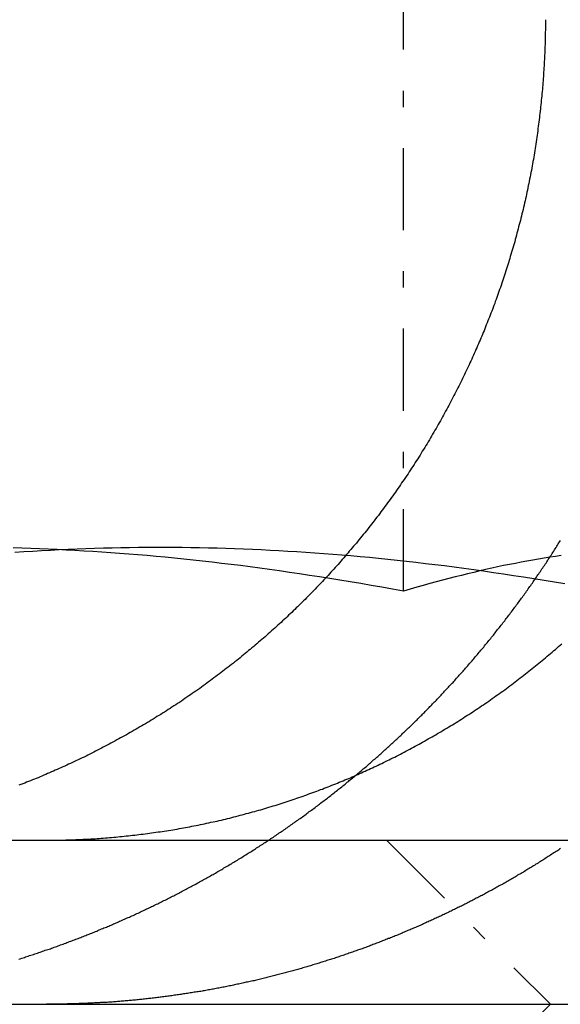
# Model space of a CAD drawing. Extents: x -165 to 165, y -165 to 717.
# Drawn here: x -113 to -110, y 626 to 632 of the extents above; entities that cross this region are included whole.
import ezdxf

# ---------------------------------------------------------------- set-up
doc = ezdxf.new("R2010")
doc.units = 0
doc.linetypes.add('STRICHPUNKT', pattern=[1, 0.5, -0.25, 0, -0.25])
doc.layers.get('0').update_dxf_attribs({"linetype": 'CONTINUOUS'})
doc.layers.add('BEM', color=7, linetype='CONTINUOUS')

# ---------------------------------------------------------------- blocks, each defined once
blk = doc.blocks.new('A$C0D4553DA')
at = {"color": 1, "linetype": 'STRICHPUNKT', "extrusion": (0, 1, -2e-16)}
for p, q in [((-110.60854, 363.51747), (-110.60854, 368.1)), ((-110.7133, 362), (-109.7133, 361)), ((-110.7133, 360), (-109.7133, 361))]:
    blk.add_line(p, q, dxfattribs=at)
at = {"color": 3, "linetype": 'CONTINUOUS', "extrusion": (0, 1, -2e-16)}
for p, q in [((-130, 362), (130, 362)), ((-130, 361), (130, 361))]:
    blk.add_line(p, q, dxfattribs=at)
at = {"color": 1}
for points in [[(-109.744, 367, 0), (-109.744, 366.988, 0), (-109.744, 366.975, 0), (-109.744, 366.962, 0), (-109.744, 366.95, 0), (-109.744, 366.937, 0), (-109.745, 366.925, 0), (-109.745, 366.912, 0), (-109.745, 366.899, 0), (-109.745, 366.887, 0), (-109.746, 366.874, 0), (-109.746, 366.861, 0), (-109.746, 366.848, 0), (-109.747, 366.836, 0), (-109.747, 366.823, 0), (-109.748, 366.81, 0), (-109.748, 366.797, 0), (-109.749, 366.784, 0), (-109.749, 366.771, 0), (-109.75, 366.758, 0), (-109.751, 366.745, 0), (-109.751, 366.732, 0), (-109.752, 366.719, 0), (-109.753, 366.706, 0), (-109.754, 366.693, 0), (-109.755, 366.68, 0), (-109.755, 366.667, 0), (-109.756, 366.654, 0), (-109.757, 366.641, 0), (-109.758, 366.628, 0), (-109.759, 366.615, 0), (-109.76, 366.602, 0), (-109.761, 366.588, 0), (-109.762, 366.575, 0), (-109.764, 366.562, 0), (-109.765, 366.549, 0), (-109.766, 366.536, 0), (-109.767, 366.522, 0), (-109.769, 366.509, 0), (-109.77, 366.496, 0), (-109.771, 366.482, 0), (-109.773, 366.469, 0), (-109.774, 366.456, 0), (-109.776, 366.443, 0), (-109.777, 366.429, 0), (-109.779, 366.416, 0), (-109.78, 366.403, 0), (-109.782, 366.389, 0), (-109.784, 366.376, 0), (-109.785, 366.363, 0), (-109.787, 366.349, 0), (-109.789, 366.336, 0), (-109.79, 366.323, 0), (-109.792, 366.309, 0), (-109.794, 366.296, 0), (-109.796, 366.282, 0), (-109.798, 366.269, 0), (-109.8, 366.256, 0), (-109.802, 366.242, 0), (-109.804, 366.229, 0), (-109.806, 366.216, 0), (-109.808, 366.202, 0), (-109.811, 366.189, 0), (-109.813, 366.175, 0), (-109.815, 366.162, 0), (-109.817, 366.149, 0), (-109.82, 366.135, 0), (-109.822, 366.122, 0), (-109.824, 366.109, 0), (-109.827, 366.095, 0), (-109.829, 366.082, 0), (-109.832, 366.069, 0), (-109.834, 366.055, 0), (-109.837, 366.042, 0), (-109.84, 366.029, 0), (-109.842, 366.015, 0), (-109.845, 366.002, 0), (-109.848, 365.989, 0), (-109.85, 365.975, 0), (-109.853, 365.962, 0), (-109.856, 365.949, 0), (-109.859, 365.935, 0), (-109.862, 365.922, 0), (-109.865, 365.909, 0), (-109.868, 365.896, 0), (-109.871, 365.883, 0), (-109.874, 365.869, 0), (-109.877, 365.856, 0), (-109.88, 365.843, 0), (-109.883, 365.83, 0), (-109.887, 365.817, 0), (-109.89, 365.803, 0), (-109.893, 365.79, 0), (-109.896, 365.777, 0), (-109.9, 365.764, 0), (-109.903, 365.751, 0), (-109.907, 365.738, 0), (-109.91, 365.725, 0), (-109.913, 365.712, 0), (-109.917, 365.699, 0), (-109.92, 365.686, 0), (-109.924, 365.673, 0), (-109.928, 365.66, 0), (-109.931, 365.647, 0), (-109.935, 365.634, 0), (-109.939, 365.621, 0), (-109.942, 365.608, 0), (-109.946, 365.596, 0), (-109.95, 365.583, 0), (-109.954, 365.57, 0), (-109.958, 365.557, 0), (-109.961, 365.545, 0), (-109.965, 365.532, 0), (-109.969, 365.519, 0), (-109.973, 365.506, 0), (-109.977, 365.494, 0), (-109.981, 365.481, 0), (-109.985, 365.469, 0), (-109.989, 365.456, 0), (-109.993, 365.443, 0), (-109.998, 365.431, 0), (-110.002, 365.418, 0), (-110.006, 365.406, 0), (-110.01, 365.394, 0), (-110.014, 365.381, 0), (-110.018, 365.369, 0), (-110.023, 365.356, 0), (-110.027, 365.344, 0), (-110.031, 365.332, 0), (-110.036, 365.32, 0), (-110.04, 365.307, 0), (-110.044, 365.295, 0), (-110.049, 365.283, 0), (-110.053, 365.271, 0), (-110.058, 365.259, 0), (-110.062, 365.247, 0), (-110.067, 365.235, 0), (-110.071, 365.223, 0), (-110.076, 365.211, 0), (-110.08, 365.199, 0), (-110.085, 365.187, 0), (-110.09, 365.175, 0), (-110.094, 365.164, 0), (-110.099, 365.152, 0), (-110.104, 365.14, 0), (-110.108, 365.129, 0), (-110.113, 365.117, 0), (-110.118, 365.105, 0), (-110.123, 365.094, 0), (-110.127, 365.082, 0), (-110.132, 365.071, 0), (-110.137, 365.059, 0), (-110.142, 365.048, 0), (-110.147, 365.036, 0), (-110.152, 365.024, 0), (-110.157, 365.013, 0), (-110.162, 365.001, 0), (-110.167, 364.99, 0), (-110.172, 364.978, 0), (-110.177, 364.966, 0), (-110.183, 364.955, 0), (-110.188, 364.943, 0), (-110.193, 364.931, 0), (-110.199, 364.92, 0), (-110.204, 364.908, 0), (-110.209, 364.896, 0), (-110.215, 364.885, 0), (-110.22, 364.873, 0), (-110.226, 364.861, 0), (-110.232, 364.849, 0), (-110.237, 364.838, 0), (-110.243, 364.826, 0), (-110.249, 364.814, 0), (-110.254, 364.803, 0), (-110.26, 364.791, 0), (-110.266, 364.779, 0), (-110.272, 364.767, 0), (-110.278, 364.756, 0), (-110.284, 364.744, 0), (-110.29, 364.732, 0), (-110.296, 364.72, 0), (-110.302, 364.709, 0), (-110.308, 364.697, 0), (-110.314, 364.685, 0), (-110.32, 364.673, 0), (-110.326, 364.662, 0), (-110.333, 364.65, 0), (-110.339, 364.638, 0), (-110.345, 364.626, 0), (-110.352, 364.615, 0), (-110.358, 364.603, 0), (-110.364, 364.591, 0), (-110.371, 364.579, 0), (-110.377, 364.568, 0), (-110.384, 364.556, 0), (-110.391, 364.544, 0), (-110.397, 364.533, 0), (-110.404, 364.521, 0), (-110.41, 364.509, 0), (-110.417, 364.498, 0), (-110.424, 364.486, 0), (-110.431, 364.474, 0), (-110.438, 364.463, 0), (-110.444, 364.451, 0), (-110.451, 364.439, 0), (-110.458, 364.428, 0), (-110.465, 364.416, 0), (-110.472, 364.405, 0), (-110.479, 364.393, 0), (-110.486, 364.381, 0), (-110.494, 364.37, 0), (-110.501, 364.358, 0), (-110.508, 364.347, 0), (-110.515, 364.335, 0), (-110.522, 364.324, 0), (-110.53, 364.313, 0), (-110.537, 364.301, 0), (-110.544, 364.29, 0), (-110.552, 364.278, 0), (-110.559, 364.267, 0), (-110.566, 364.256, 0), (-110.574, 364.244, 0), (-110.581, 364.233, 0), (-110.589, 364.222, 0), (-110.597, 364.21, 0), (-110.604, 364.199, 0), (-110.612, 364.188, 0), (-110.62, 364.177, 0), (-110.627, 364.165, 0), (-110.635, 364.154, 0), (-110.643, 364.143, 0), (-110.651, 364.132, 0), (-110.658, 364.121, 0), (-110.666, 364.11, 0), (-110.674, 364.099, 0), (-110.682, 364.088, 0), (-110.69, 364.077, 0), (-110.698, 364.066, 0), (-110.706, 364.055, 0), (-110.714, 364.044, 0), (-110.722, 364.033, 0), (-110.73, 364.022, 0), (-110.738, 364.011, 0), (-110.746, 364.001, 0), (-110.754, 363.99, 0), (-110.762, 363.979, 0), (-110.771, 363.968, 0), (-110.779, 363.958, 0), (-110.787, 363.947, 0), (-110.795, 363.936, 0), (-110.804, 363.926, 0), (-110.812, 363.915, 0), (-110.82, 363.905, 0), (-110.829, 363.894, 0), (-110.837, 363.884, 0), (-110.845, 363.873, 0), (-110.854, 363.863, 0), (-110.862, 363.853, 0), (-110.87, 363.842, 0), (-110.879, 363.832, 0), (-110.887, 363.822, 0), (-110.896, 363.811, 0), (-110.904, 363.801, 0), (-110.913, 363.791, 0), (-110.921, 363.781, 0), (-110.93, 363.771, 0), (-110.939, 363.761, 0), (-110.947, 363.751, 0), (-110.956, 363.741, 0), (-110.964, 363.731, 0), (-110.973, 363.721, 0), (-110.982, 363.711, 0), (-110.99, 363.701, 0), (-110.999, 363.691, 0), (-111.007, 363.681, 0), (-111.016, 363.672, 0), (-111.025, 363.662, 0), (-111.034, 363.652, 0), (-111.042, 363.643, 0), (-111.051, 363.633, 0), (-111.06, 363.623, 0), (-111.068, 363.614, 0), (-111.077, 363.604, 0), (-111.086, 363.595, 0), (-111.095, 363.586, 0), (-111.103, 363.576, 0), (-111.112, 363.567, 0), (-111.121, 363.558, 0), (-111.13, 363.548, 0), (-111.139, 363.539, 0), (-111.147, 363.53, 0), (-111.156, 363.521, 0), (-111.165, 363.512, 0), (-111.174, 363.503, 0), (-111.183, 363.494, 0), (-111.191, 363.485, 0), (-111.2, 363.476, 0), (-111.209, 363.467, 0), (-111.218, 363.459, 0), (-111.227, 363.45, 0), (-111.236, 363.441, 0), (-111.245, 363.432, 0), (-111.254, 363.423, 0), (-111.263, 363.415, 0), (-111.272, 363.406, 0), (-111.281, 363.397, 0), (-111.29, 363.388, 0), (-111.299, 363.379, 0), (-111.309, 363.371, 0), (-111.318, 363.362, 0), (-111.327, 363.353, 0), (-111.337, 363.344, 0), (-111.346, 363.336, 0), (-111.355, 363.327, 0), (-111.365, 363.318, 0), (-111.375, 363.31, 0), (-111.384, 363.301, 0), (-111.394, 363.292, 0), (-111.403, 363.283, 0), (-111.413, 363.275, 0), (-111.423, 363.266, 0), (-111.433, 363.257, 0), (-111.442, 363.249, 0), (-111.452, 363.24, 0), (-111.462, 363.232, 0), (-111.472, 363.223, 0), (-111.482, 363.214, 0), (-111.492, 363.206, 0), (-111.502, 363.197, 0), (-111.512, 363.189, 0), (-111.522, 363.18, 0), (-111.533, 363.172, 0), (-111.543, 363.163, 0), (-111.553, 363.155, 0), (-111.563, 363.146, 0), (-111.573, 363.138, 0), (-111.584, 363.129, 0), (-111.594, 363.121, 0), (-111.604, 363.112, 0), (-111.615, 363.104, 0), (-111.625, 363.096, 0), (-111.636, 363.087, 0), (-111.646, 363.079, 0), (-111.657, 363.071, 0), (-111.667, 363.062, 0), (-111.678, 363.054, 0), (-111.689, 363.046, 0), (-111.699, 363.038, 0), (-111.71, 363.03, 0), (-111.721, 363.021, 0), (-111.731, 363.013, 0), (-111.742, 363.005, 0), (-111.753, 362.997, 0), (-111.764, 362.989, 0), (-111.775, 362.981, 0), (-111.786, 362.973, 0), (-111.797, 362.965, 0), (-111.807, 362.957, 0), (-111.818, 362.949, 0), (-111.829, 362.941, 0), (-111.84, 362.933, 0), (-111.851, 362.925, 0), (-111.863, 362.917, 0), (-111.874, 362.909, 0), (-111.885, 362.902, 0), (-111.896, 362.894, 0), (-111.907, 362.886, 0), (-111.918, 362.879, 0), (-111.929, 362.871, 0), (-111.941, 362.863, 0), (-111.952, 362.856, 0), (-111.963, 362.848, 0), (-111.975, 362.84, 0), (-111.986, 362.833, 0), (-111.997, 362.825, 0), (-112.009, 362.818, 0), (-112.02, 362.811, 0), (-112.031, 362.803, 0), (-112.043, 362.796, 0), (-112.054, 362.789, 0), (-112.066, 362.781, 0), (-112.077, 362.774, 0), (-112.089, 362.767, 0), (-112.1, 362.76, 0), (-112.112, 362.753, 0), (-112.123, 362.745, 0), (-112.135, 362.738, 0), (-112.146, 362.731, 0), (-112.158, 362.724, 0), (-112.169, 362.717, 0), (-112.181, 362.71, 0), (-112.193, 362.703, 0), (-112.204, 362.697, 0), (-112.216, 362.69, 0), (-112.228, 362.683, 0), (-112.239, 362.676, 0), (-112.251, 362.67, 0), (-112.263, 362.663, 0), (-112.274, 362.656, 0), (-112.286, 362.65, 0), (-112.298, 362.643, 0), (-112.309, 362.636, 0), (-112.321, 362.63, 0), (-112.333, 362.623, 0), (-112.345, 362.617, 0), (-112.356, 362.611, 0), (-112.368, 362.604, 0), (-112.38, 362.598, 0), (-112.392, 362.592, 0), (-112.403, 362.585, 0), (-112.415, 362.579, 0), (-112.427, 362.573, 0), (-112.439, 362.567, 0), (-112.45, 362.561, 0), (-112.462, 362.555, 0), (-112.474, 362.549, 0), (-112.486, 362.543, 0), (-112.497, 362.537, 0), (-112.509, 362.531, 0), (-112.521, 362.525, 0), (-112.533, 362.519, 0), (-112.544, 362.513, 0), (-112.556, 362.507, 0), (-112.568, 362.502, 0), (-112.58, 362.496, 0), (-112.591, 362.49, 0), (-112.603, 362.485, 0), (-112.615, 362.479, 0), (-112.627, 362.474, 0), (-112.638, 362.468, 0), (-112.65, 362.463, 0), (-112.662, 362.457, 0), (-112.673, 362.452, 0), (-112.685, 362.447, 0), (-112.697, 362.441, 0), (-112.708, 362.436, 0), (-112.72, 362.431, 0), (-112.732, 362.426, 0), (-112.743, 362.421, 0), (-112.755, 362.416, 0), (-112.767, 362.411, 0), (-112.778, 362.406, 0), (-112.79, 362.401, 0), (-112.801, 362.396, 0), (-112.813, 362.391, 0), (-112.824, 362.386, 0), (-112.836, 362.381, 0), (-112.847, 362.377, 0), (-112.859, 362.372, 0), (-112.871, 362.367, 0), (-112.882, 362.362, 0), (-112.894, 362.358, 0), (-112.906, 362.353, 0), (-112.917, 362.348, 0), (-112.929, 362.344, 0), (-112.941, 362.339, 0), (-112.953, 362.335, 0)], [(-112.953, 361.276, 0), (-112.945, 361.278, 0), (-112.936, 361.281, 0), (-112.928, 361.284, 0), (-112.92, 361.286, 0), (-112.912, 361.289, 0), (-112.904, 361.291, 0), (-112.896, 361.294, 0), (-112.888, 361.297, 0), (-112.88, 361.299, 0), (-112.872, 361.302, 0), (-112.864, 361.304, 0), (-112.856, 361.307, 0), (-112.848, 361.31, 0), (-112.84, 361.312, 0), (-112.832, 361.315, 0), (-112.824, 361.318, 0), (-112.817, 361.32, 0), (-112.809, 361.323, 0), (-112.801, 361.326, 0), (-112.793, 361.329, 0), (-112.785, 361.331, 0), (-112.777, 361.334, 0), (-112.769, 361.337, 0), (-112.761, 361.339, 0), (-112.754, 361.342, 0), (-112.746, 361.345, 0), (-112.738, 361.348, 0), (-112.73, 361.351, 0), (-112.722, 361.353, 0), (-112.714, 361.356, 0), (-112.707, 361.359, 0), (-112.699, 361.362, 0), (-112.691, 361.365, 0), (-112.683, 361.367, 0), (-112.676, 361.37, 0), (-112.668, 361.373, 0), (-112.66, 361.376, 0), (-112.653, 361.379, 0), (-112.645, 361.382, 0), (-112.637, 361.385, 0), (-112.63, 361.387, 0), (-112.622, 361.39, 0), (-112.614, 361.393, 0), (-112.607, 361.396, 0), (-112.599, 361.399, 0), (-112.591, 361.402, 0), (-112.584, 361.405, 0), (-112.576, 361.408, 0), (-112.569, 361.411, 0), (-112.561, 361.414, 0), (-112.554, 361.417, 0), (-112.546, 361.42, 0), (-112.539, 361.423, 0), (-112.531, 361.426, 0), (-112.524, 361.428, 0), (-112.516, 361.431, 0), (-112.509, 361.434, 0), (-112.501, 361.437, 0), (-112.494, 361.44, 0), (-112.486, 361.443, 0), (-112.479, 361.446, 0), (-112.472, 361.45, 0), (-112.464, 361.453, 0), (-112.457, 361.456, 0), (-112.45, 361.459, 0), (-112.442, 361.462, 0), (-112.435, 361.465, 0), (-112.427, 361.468, 0), (-112.42, 361.471, 0), (-112.413, 361.474, 0), (-112.405, 361.477, 0), (-112.398, 361.48, 0), (-112.391, 361.483, 0), (-112.383, 361.487, 0), (-112.376, 361.49, 0), (-112.368, 361.493, 0), (-112.361, 361.496, 0), (-112.354, 361.499, 0), (-112.346, 361.503, 0), (-112.339, 361.506, 0), (-112.331, 361.509, 0), (-112.324, 361.512, 0), (-112.316, 361.516, 0), (-112.309, 361.519, 0), (-112.302, 361.522, 0), (-112.294, 361.526, 0), (-112.287, 361.529, 0), (-112.279, 361.532, 0), (-112.272, 361.536, 0), (-112.264, 361.539, 0), (-112.257, 361.542, 0), (-112.249, 361.546, 0), (-112.242, 361.549, 0), (-112.234, 361.553, 0), (-112.227, 361.556, 0), (-112.219, 361.56, 0), (-112.212, 361.563, 0), (-112.204, 361.567, 0), (-112.197, 361.57, 0), (-112.189, 361.574, 0), (-112.182, 361.577, 0), (-112.175, 361.581, 0), (-112.167, 361.584, 0), (-112.16, 361.588, 0), (-112.152, 361.591, 0), (-112.145, 361.595, 0), (-112.137, 361.599, 0), (-112.13, 361.602, 0), (-112.122, 361.606, 0), (-112.115, 361.61, 0), (-112.107, 361.613, 0), (-112.1, 361.617, 0), (-112.092, 361.621, 0), (-112.084, 361.624, 0), (-112.077, 361.628, 0), (-112.069, 361.632, 0), (-112.062, 361.635, 0), (-112.054, 361.639, 0), (-112.047, 361.643, 0), (-112.039, 361.647, 0), (-112.032, 361.651, 0), (-112.024, 361.654, 0), (-112.017, 361.658, 0), (-112.009, 361.662, 0), (-112.002, 361.666, 0), (-111.994, 361.67, 0), (-111.987, 361.674, 0), (-111.979, 361.678, 0), (-111.972, 361.681, 0), (-111.964, 361.685, 0), (-111.957, 361.689, 0), (-111.949, 361.693, 0), (-111.942, 361.697, 0), (-111.934, 361.701, 0), (-111.927, 361.705, 0), (-111.919, 361.709, 0), (-111.912, 361.713, 0), (-111.904, 361.717, 0), (-111.897, 361.721, 0), (-111.889, 361.725, 0), (-111.882, 361.729, 0), (-111.874, 361.733, 0), (-111.867, 361.738, 0), (-111.859, 361.742, 0), (-111.852, 361.746, 0), (-111.844, 361.75, 0), (-111.837, 361.754, 0), (-111.829, 361.758, 0), (-111.822, 361.762, 0), (-111.814, 361.767, 0), (-111.807, 361.771, 0), (-111.799, 361.775, 0), (-111.792, 361.779, 0), (-111.785, 361.783, 0), (-111.777, 361.788, 0), (-111.77, 361.792, 0), (-111.762, 361.796, 0), (-111.755, 361.8, 0), (-111.747, 361.805, 0), (-111.74, 361.809, 0), (-111.732, 361.813, 0), (-111.725, 361.818, 0), (-111.717, 361.822, 0), (-111.71, 361.826, 0), (-111.703, 361.831, 0), (-111.695, 361.835, 0), (-111.688, 361.839, 0), (-111.68, 361.844, 0), (-111.673, 361.848, 0), (-111.666, 361.853, 0), (-111.658, 361.857, 0), (-111.651, 361.862, 0), (-111.643, 361.866, 0), (-111.636, 361.87, 0), (-111.629, 361.875, 0), (-111.621, 361.879, 0), (-111.614, 361.884, 0), (-111.606, 361.888, 0), (-111.599, 361.893, 0), (-111.592, 361.897, 0), (-111.584, 361.902, 0), (-111.577, 361.907, 0), (-111.57, 361.911, 0), (-111.562, 361.916, 0), (-111.555, 361.92, 0), (-111.548, 361.925, 0), (-111.54, 361.93, 0), (-111.533, 361.934, 0), (-111.526, 361.939, 0), (-111.518, 361.943, 0), (-111.511, 361.948, 0), (-111.504, 361.953, 0), (-111.496, 361.958, 0), (-111.489, 361.962, 0), (-111.482, 361.967, 0), (-111.475, 361.972, 0), (-111.467, 361.976, 0), (-111.46, 361.981, 0), (-111.453, 361.986, 0), (-111.446, 361.991, 0), (-111.438, 361.995, 0), (-111.431, 362, 0), (-111.424, 362.005, 0), (-111.417, 362.01, 0), (-111.409, 362.015, 0), (-111.402, 362.019, 0), (-111.395, 362.024, 0), (-111.388, 362.029, 0), (-111.381, 362.034, 0), (-111.373, 362.039, 0), (-111.366, 362.044, 0), (-111.359, 362.049, 0), (-111.352, 362.053, 0), (-111.345, 362.058, 0), (-111.338, 362.063, 0), (-111.33, 362.068, 0), (-111.323, 362.073, 0), (-111.316, 362.078, 0), (-111.309, 362.083, 0), (-111.302, 362.088, 0), (-111.295, 362.093, 0), (-111.288, 362.098, 0), (-111.281, 362.103, 0), (-111.274, 362.108, 0), (-111.267, 362.113, 0), (-111.26, 362.118, 0), (-111.253, 362.123, 0), (-111.246, 362.128, 0), (-111.238, 362.133, 0), (-111.231, 362.138, 0), (-111.224, 362.143, 0), (-111.217, 362.148, 0), (-111.21, 362.153, 0), (-111.203, 362.158, 0), (-111.196, 362.164, 0), (-111.19, 362.169, 0), (-111.183, 362.174, 0), (-111.176, 362.179, 0), (-111.169, 362.184, 0), (-111.162, 362.189, 0), (-111.155, 362.194, 0), (-111.148, 362.2, 0), (-111.141, 362.205, 0), (-111.134, 362.21, 0), (-111.127, 362.215, 0), (-111.12, 362.22, 0), (-111.114, 362.225, 0), (-111.107, 362.231, 0), (-111.1, 362.236, 0), (-111.093, 362.241, 0), (-111.086, 362.246, 0), (-111.079, 362.252, 0), (-111.073, 362.257, 0), (-111.066, 362.262, 0), (-111.059, 362.267, 0), (-111.052, 362.273, 0), (-111.045, 362.278, 0), (-111.039, 362.283, 0), (-111.032, 362.288, 0), (-111.025, 362.294, 0), (-111.019, 362.299, 0), (-111.012, 362.304, 0), (-111.005, 362.31, 0), (-110.998, 362.315, 0), (-110.992, 362.32, 0), (-110.985, 362.326, 0), (-110.978, 362.331, 0), (-110.972, 362.336, 0), (-110.965, 362.342, 0), (-110.959, 362.347, 0), (-110.952, 362.353, 0), (-110.945, 362.358, 0), (-110.939, 362.363, 0), (-110.932, 362.369, 0), (-110.926, 362.374, 0), (-110.919, 362.379, 0), (-110.913, 362.385, 0), (-110.906, 362.39, 0), (-110.9, 362.396, 0), (-110.893, 362.401, 0), (-110.887, 362.407, 0), (-110.88, 362.412, 0), (-110.874, 362.417, 0), (-110.867, 362.423, 0), (-110.861, 362.428, 0), (-110.854, 362.434, 0), (-110.848, 362.439, 0), (-110.841, 362.445, 0), (-110.835, 362.45, 0), (-110.829, 362.456, 0), (-110.822, 362.461, 0), (-110.816, 362.467, 0), (-110.81, 362.472, 0), (-110.803, 362.478, 0), (-110.797, 362.483, 0), (-110.791, 362.489, 0), (-110.784, 362.494, 0), (-110.778, 362.5, 0), (-110.772, 362.505, 0), (-110.766, 362.511, 0), (-110.759, 362.516, 0), (-110.753, 362.522, 0), (-110.747, 362.527, 0), (-110.741, 362.533, 0), (-110.734, 362.539, 0), (-110.728, 362.544, 0), (-110.722, 362.55, 0), (-110.716, 362.555, 0), (-110.71, 362.561, 0), (-110.704, 362.566, 0), (-110.698, 362.572, 0), (-110.692, 362.577, 0), (-110.685, 362.583, 0), (-110.679, 362.589, 0), (-110.673, 362.594, 0), (-110.667, 362.6, 0), (-110.661, 362.605, 0), (-110.655, 362.611, 0), (-110.649, 362.616, 0), (-110.643, 362.622, 0), (-110.637, 362.628, 0), (-110.631, 362.633, 0), (-110.625, 362.639, 0), (-110.619, 362.644, 0), (-110.614, 362.65, 0), (-110.608, 362.656, 0), (-110.602, 362.661, 0), (-110.596, 362.667, 0), (-110.59, 362.672, 0), (-110.584, 362.678, 0), (-110.578, 362.684, 0), (-110.572, 362.689, 0), (-110.567, 362.695, 0), (-110.561, 362.701, 0), (-110.555, 362.706, 0), (-110.549, 362.712, 0), (-110.544, 362.717, 0), (-110.538, 362.723, 0), (-110.532, 362.729, 0), (-110.526, 362.734, 0), (-110.521, 362.74, 0), (-110.515, 362.745, 0), (-110.509, 362.751, 0), (-110.504, 362.757, 0), (-110.498, 362.762, 0), (-110.493, 362.768, 0), (-110.487, 362.774, 0), (-110.481, 362.779, 0), (-110.476, 362.785, 0), (-110.47, 362.791, 0), (-110.464, 362.796, 0), (-110.459, 362.802, 0), (-110.453, 362.808, 0), (-110.448, 362.814, 0), (-110.442, 362.819, 0), (-110.436, 362.825, 0), (-110.431, 362.831, 0), (-110.425, 362.837, 0), (-110.419, 362.843, 0), (-110.414, 362.848, 0), (-110.408, 362.854, 0), (-110.403, 362.86, 0), (-110.397, 362.866, 0), (-110.391, 362.872, 0), (-110.386, 362.878, 0), (-110.38, 362.884, 0), (-110.375, 362.89, 0), (-110.369, 362.896, 0), (-110.363, 362.902, 0), (-110.358, 362.908, 0), (-110.352, 362.914, 0), (-110.347, 362.92, 0), (-110.341, 362.926, 0), (-110.335, 362.932, 0), (-110.33, 362.938, 0), (-110.324, 362.944, 0), (-110.319, 362.95, 0), (-110.313, 362.956, 0), (-110.307, 362.962, 0), (-110.302, 362.968, 0), (-110.296, 362.974, 0), (-110.291, 362.98, 0), (-110.285, 362.987, 0), (-110.28, 362.993, 0), (-110.274, 362.999, 0), (-110.269, 363.005, 0), (-110.263, 363.011, 0), (-110.257, 363.018, 0), (-110.252, 363.024, 0), (-110.246, 363.03, 0), (-110.241, 363.036, 0), (-110.235, 363.043, 0), (-110.23, 363.049, 0), (-110.224, 363.055, 0), (-110.219, 363.061, 0), (-110.213, 363.068, 0), (-110.208, 363.074, 0), (-110.202, 363.08, 0), (-110.197, 363.087, 0), (-110.191, 363.093, 0), (-110.186, 363.1, 0), (-110.18, 363.106, 0), (-110.175, 363.112, 0), (-110.169, 363.119, 0), (-110.164, 363.125, 0), (-110.158, 363.132, 0), (-110.153, 363.138, 0), (-110.148, 363.145, 0), (-110.142, 363.151, 0), (-110.137, 363.158, 0), (-110.131, 363.164, 0), (-110.126, 363.171, 0), (-110.12, 363.177, 0), (-110.115, 363.184, 0), (-110.11, 363.19, 0), (-110.104, 363.197, 0), (-110.099, 363.203, 0), (-110.093, 363.21, 0), (-110.088, 363.217, 0), (-110.083, 363.223, 0), (-110.077, 363.23, 0), (-110.072, 363.237, 0), (-110.067, 363.243, 0), (-110.061, 363.25, 0), (-110.056, 363.256, 0), (-110.05, 363.263, 0), (-110.045, 363.27, 0), (-110.04, 363.277, 0), (-110.035, 363.283, 0), (-110.029, 363.29, 0), (-110.024, 363.297, 0), (-110.019, 363.303, 0), (-110.013, 363.31, 0), (-110.008, 363.317, 0), (-110.003, 363.324, 0), (-109.998, 363.331, 0), (-109.992, 363.337, 0), (-109.987, 363.344, 0), (-109.982, 363.351, 0), (-109.977, 363.358, 0), (-109.971, 363.365, 0), (-109.966, 363.371, 0), (-109.961, 363.378, 0), (-109.956, 363.385, 0), (-109.95, 363.392, 0), (-109.945, 363.399, 0), (-109.94, 363.406, 0), (-109.935, 363.413, 0), (-109.93, 363.42, 0), (-109.925, 363.427, 0), (-109.919, 363.434, 0), (-109.914, 363.44, 0), (-109.909, 363.447, 0), (-109.904, 363.454, 0), (-109.899, 363.461, 0), (-109.894, 363.468, 0), (-109.889, 363.475, 0), (-109.884, 363.482, 0), (-109.879, 363.489, 0), (-109.874, 363.496, 0), (-109.869, 363.503, 0), (-109.863, 363.51, 0), (-109.858, 363.517, 0), (-109.853, 363.524, 0), (-109.848, 363.532, 0), (-109.843, 363.539, 0), (-109.838, 363.546, 0), (-109.833, 363.553, 0), (-109.828, 363.56, 0), (-109.823, 363.567, 0), (-109.818, 363.574, 0), (-109.814, 363.581, 0), (-109.809, 363.588, 0), (-109.804, 363.595, 0), (-109.799, 363.603, 0), (-109.794, 363.61, 0), (-109.789, 363.617, 0), (-109.784, 363.624, 0), (-109.779, 363.631, 0), (-109.774, 363.638, 0), (-109.769, 363.646, 0), (-109.765, 363.653, 0), (-109.76, 363.66, 0), (-109.755, 363.667, 0), (-109.75, 363.674, 0), (-109.745, 363.682, 0), (-109.74, 363.689, 0), (-109.736, 363.696, 0), (-109.731, 363.703, 0), (-109.726, 363.71, 0), (-109.721, 363.718, 0), (-109.717, 363.725, 0), (-109.712, 363.732, 0), (-109.707, 363.739, 0), (-109.702, 363.747, 0), (-109.698, 363.754, 0), (-109.693, 363.761, 0), (-109.688, 363.769, 0), (-109.684, 363.776, 0), (-109.679, 363.783, 0), (-109.674, 363.791, 0), (-109.67, 363.798, 0), (-109.665, 363.805, 0), (-109.661, 363.813, 0), (-109.656, 363.82, 0), (-109.651, 363.827, 0)], [(-112.54, 362.006, 0), (-112.527, 362.007, 0), (-112.515, 362.008, 0), (-112.502, 362.009, 0), (-112.489, 362.009, 0), (-112.477, 362.01, 0), (-112.464, 362.011, 0), (-112.451, 362.012, 0), (-112.439, 362.013, 0), (-112.426, 362.014, 0), (-112.413, 362.015, 0), (-112.401, 362.016, 0), (-112.388, 362.017, 0), (-112.375, 362.018, 0), (-112.363, 362.019, 0), (-112.35, 362.02, 0), (-112.337, 362.022, 0), (-112.324, 362.023, 0), (-112.311, 362.024, 0), (-112.299, 362.026, 0), (-112.286, 362.027, 0), (-112.273, 362.028, 0), (-112.26, 362.03, 0), (-112.247, 362.031, 0), (-112.234, 362.033, 0), (-112.222, 362.034, 0), (-112.209, 362.036, 0), (-112.196, 362.037, 0), (-112.183, 362.039, 0), (-112.17, 362.041, 0), (-112.157, 362.043, 0), (-112.144, 362.044, 0), (-112.131, 362.046, 0), (-112.118, 362.048, 0), (-112.105, 362.05, 0), (-112.093, 362.052, 0), (-112.08, 362.054, 0), (-112.067, 362.056, 0), (-112.054, 362.058, 0), (-112.041, 362.06, 0), (-112.028, 362.062, 0), (-112.015, 362.064, 0), (-112.002, 362.066, 0), (-111.989, 362.068, 0), (-111.976, 362.071, 0), (-111.963, 362.073, 0), (-111.95, 362.075, 0), (-111.937, 362.077, 0), (-111.925, 362.08, 0), (-111.912, 362.082, 0), (-111.899, 362.085, 0), (-111.886, 362.087, 0), (-111.873, 362.09, 0), (-111.86, 362.092, 0), (-111.847, 362.095, 0), (-111.834, 362.098, 0), (-111.822, 362.1, 0), (-111.809, 362.103, 0), (-111.796, 362.106, 0), (-111.783, 362.109, 0), (-111.77, 362.111, 0), (-111.757, 362.114, 0), (-111.745, 362.117, 0), (-111.732, 362.12, 0), (-111.719, 362.123, 0), (-111.706, 362.126, 0), (-111.693, 362.129, 0), (-111.681, 362.132, 0), (-111.668, 362.135, 0), (-111.655, 362.139, 0), (-111.642, 362.142, 0), (-111.63, 362.145, 0), (-111.617, 362.148, 0), (-111.604, 362.152, 0), (-111.592, 362.155, 0), (-111.579, 362.158, 0), (-111.567, 362.162, 0), (-111.554, 362.165, 0), (-111.541, 362.168, 0), (-111.529, 362.172, 0), (-111.516, 362.175, 0), (-111.504, 362.179, 0), (-111.491, 362.183, 0), (-111.479, 362.186, 0), (-111.466, 362.19, 0), (-111.454, 362.194, 0), (-111.441, 362.197, 0), (-111.429, 362.201, 0), (-111.416, 362.205, 0), (-111.404, 362.209, 0), (-111.392, 362.212, 0), (-111.379, 362.216, 0), (-111.367, 362.22, 0), (-111.355, 362.224, 0), (-111.343, 362.228, 0), (-111.33, 362.232, 0), (-111.318, 362.236, 0), (-111.306, 362.24, 0), (-111.294, 362.244, 0), (-111.282, 362.248, 0), (-111.27, 362.252, 0), (-111.258, 362.256, 0), (-111.246, 362.26, 0), (-111.233, 362.265, 0), (-111.221, 362.269, 0), (-111.21, 362.273, 0), (-111.198, 362.277, 0), (-111.186, 362.282, 0), (-111.174, 362.286, 0), (-111.162, 362.29, 0), (-111.15, 362.294, 0), (-111.138, 362.299, 0), (-111.127, 362.303, 0), (-111.115, 362.308, 0), (-111.103, 362.312, 0), (-111.092, 362.317, 0), (-111.08, 362.321, 0), (-111.068, 362.326, 0), (-111.057, 362.33, 0), (-111.045, 362.335, 0), (-111.034, 362.339, 0), (-111.022, 362.344, 0), (-111.011, 362.348, 0), (-111, 362.353, 0), (-110.988, 362.358, 0), (-110.977, 362.362, 0), (-110.966, 362.367, 0), (-110.955, 362.372, 0), (-110.943, 362.377, 0), (-110.932, 362.381, 0), (-110.921, 362.386, 0), (-110.91, 362.391, 0), (-110.899, 362.396, 0), (-110.888, 362.401, 0), (-110.876, 362.406, 0), (-110.865, 362.411, 0), (-110.854, 362.416, 0), (-110.843, 362.421, 0), (-110.832, 362.426, 0), (-110.82, 362.431, 0), (-110.809, 362.436, 0), (-110.798, 362.441, 0), (-110.787, 362.447, 0), (-110.775, 362.452, 0), (-110.764, 362.457, 0), (-110.753, 362.463, 0), (-110.741, 362.468, 0), (-110.73, 362.474, 0), (-110.719, 362.479, 0), (-110.707, 362.485, 0), (-110.696, 362.49, 0), (-110.685, 362.496, 0), (-110.673, 362.502, 0), (-110.662, 362.507, 0), (-110.651, 362.513, 0), (-110.639, 362.519, 0), (-110.628, 362.525, 0), (-110.617, 362.531, 0), (-110.605, 362.537, 0), (-110.594, 362.543, 0), (-110.583, 362.549, 0), (-110.571, 362.555, 0), (-110.56, 362.561, 0), (-110.548, 362.567, 0), (-110.537, 362.573, 0), (-110.526, 362.579, 0), (-110.514, 362.585, 0), (-110.503, 362.592, 0), (-110.492, 362.598, 0), (-110.48, 362.604, 0), (-110.469, 362.611, 0), (-110.458, 362.617, 0), (-110.446, 362.623, 0), (-110.435, 362.63, 0), (-110.424, 362.636, 0), (-110.412, 362.643, 0), (-110.401, 362.65, 0), (-110.39, 362.656, 0), (-110.378, 362.663, 0), (-110.367, 362.67, 0), (-110.356, 362.676, 0), (-110.345, 362.683, 0), (-110.333, 362.69, 0), (-110.322, 362.697, 0), (-110.311, 362.703, 0), (-110.3, 362.71, 0), (-110.288, 362.717, 0), (-110.277, 362.724, 0), (-110.266, 362.731, 0), (-110.255, 362.738, 0), (-110.244, 362.745, 0), (-110.233, 362.753, 0), (-110.222, 362.76, 0), (-110.21, 362.767, 0), (-110.199, 362.774, 0), (-110.188, 362.781, 0), (-110.177, 362.789, 0), (-110.166, 362.796, 0), (-110.155, 362.803, 0), (-110.144, 362.811, 0), (-110.133, 362.818, 0), (-110.122, 362.825, 0), (-110.111, 362.833, 0), (-110.1, 362.84, 0), (-110.089, 362.848, 0), (-110.078, 362.856, 0), (-110.068, 362.863, 0), (-110.057, 362.871, 0), (-110.046, 362.879, 0), (-110.035, 362.886, 0), (-110.024, 362.894, 0), (-110.014, 362.902, 0), (-110.003, 362.909, 0), (-109.992, 362.917, 0), (-109.981, 362.925, 0), (-109.971, 362.933, 0), (-109.96, 362.941, 0), (-109.949, 362.949, 0), (-109.939, 362.957, 0), (-109.928, 362.965, 0), (-109.918, 362.973, 0), (-109.907, 362.981, 0), (-109.897, 362.989, 0), (-109.886, 362.997, 0), (-109.876, 363.005, 0), (-109.865, 363.013, 0), (-109.855, 363.021, 0), (-109.845, 363.03, 0), (-109.834, 363.038, 0), (-109.824, 363.046, 0), (-109.814, 363.054, 0), (-109.804, 363.062, 0), (-109.793, 363.071, 0), (-109.783, 363.079, 0), (-109.773, 363.087, 0), (-109.763, 363.096, 0), (-109.753, 363.104, 0), (-109.743, 363.112, 0), (-109.733, 363.121, 0), (-109.723, 363.129, 0), (-109.713, 363.138, 0), (-109.703, 363.146, 0), (-109.693, 363.155, 0), (-109.683, 363.163, 0), (-109.673, 363.172, 0), (-109.663, 363.18, 0), (-109.654, 363.189, 0), (-109.644, 363.197, 0)], [(-109.651, 361.949, 0), (-109.657, 361.945, 0), (-109.664, 361.94, 0), (-109.671, 361.936, 0), (-109.678, 361.931, 0), (-109.685, 361.927, 0), (-109.692, 361.923, 0), (-109.698, 361.918, 0), (-109.705, 361.914, 0), (-109.712, 361.909, 0), (-109.719, 361.905, 0), (-109.726, 361.9, 0), (-109.733, 361.896, 0), (-109.74, 361.892, 0), (-109.747, 361.887, 0), (-109.753, 361.883, 0), (-109.76, 361.879, 0), (-109.767, 361.874, 0), (-109.774, 361.87, 0), (-109.781, 361.866, 0), (-109.788, 361.861, 0), (-109.795, 361.857, 0), (-109.802, 361.853, 0), (-109.809, 361.848, 0), (-109.816, 361.844, 0), (-109.823, 361.84, 0), (-109.829, 361.836, 0), (-109.836, 361.831, 0), (-109.843, 361.827, 0), (-109.85, 361.823, 0), (-109.857, 361.819, 0), (-109.864, 361.815, 0), (-109.871, 361.81, 0), (-109.878, 361.806, 0), (-109.885, 361.802, 0), (-109.892, 361.798, 0), (-109.899, 361.794, 0), (-109.906, 361.79, 0), (-109.913, 361.786, 0), (-109.92, 361.781, 0), (-109.927, 361.777, 0), (-109.934, 361.773, 0), (-109.941, 361.769, 0), (-109.948, 361.765, 0), (-109.955, 361.761, 0), (-109.962, 361.757, 0), (-109.969, 361.753, 0), (-109.976, 361.749, 0), (-109.983, 361.745, 0), (-109.99, 361.741, 0), (-109.997, 361.737, 0), (-110.004, 361.733, 0), (-110.011, 361.729, 0), (-110.018, 361.725, 0), (-110.025, 361.721, 0), (-110.032, 361.718, 0), (-110.039, 361.714, 0), (-110.046, 361.71, 0), (-110.053, 361.706, 0), (-110.06, 361.702, 0), (-110.067, 361.698, 0), (-110.074, 361.694, 0), (-110.081, 361.691, 0), (-110.088, 361.687, 0), (-110.095, 361.683, 0), (-110.102, 361.679, 0), (-110.109, 361.675, 0), (-110.116, 361.672, 0), (-110.123, 361.668, 0), (-110.13, 361.664, 0), (-110.137, 361.66, 0), (-110.144, 361.657, 0), (-110.151, 361.653, 0), (-110.158, 361.649, 0), (-110.165, 361.646, 0), (-110.172, 361.642, 0), (-110.179, 361.638, 0), (-110.186, 361.635, 0), (-110.193, 361.631, 0), (-110.2, 361.628, 0), (-110.207, 361.624, 0), (-110.214, 361.62, 0), (-110.221, 361.617, 0), (-110.228, 361.613, 0), (-110.235, 361.61, 0), (-110.242, 361.606, 0), (-110.249, 361.603, 0), (-110.256, 361.599, 0), (-110.263, 361.596, 0), (-110.27, 361.592, 0), (-110.277, 361.589, 0), (-110.284, 361.585, 0), (-110.291, 361.582, 0), (-110.298, 361.578, 0), (-110.305, 361.575, 0), (-110.312, 361.571, 0), (-110.319, 361.568, 0), (-110.326, 361.565, 0), (-110.333, 361.561, 0), (-110.34, 361.558, 0), (-110.347, 361.555, 0), (-110.354, 361.551, 0), (-110.361, 361.548, 0), (-110.368, 361.545, 0), (-110.375, 361.541, 0), (-110.382, 361.538, 0), (-110.389, 361.535, 0), (-110.396, 361.532, 0), (-110.403, 361.528, 0), (-110.41, 361.525, 0), (-110.417, 361.522, 0), (-110.424, 361.519, 0), (-110.431, 361.515, 0), (-110.438, 361.512, 0), (-110.445, 361.509, 0), (-110.452, 361.506, 0), (-110.459, 361.503, 0), (-110.466, 361.5, 0), (-110.472, 361.497, 0), (-110.479, 361.494, 0), (-110.486, 361.49, 0), (-110.493, 361.487, 0), (-110.5, 361.484, 0), (-110.507, 361.481, 0), (-110.514, 361.478, 0), (-110.521, 361.475, 0), (-110.528, 361.472, 0), (-110.535, 361.469, 0), (-110.541, 361.466, 0), (-110.548, 361.463, 0), (-110.555, 361.46, 0), (-110.562, 361.457, 0), (-110.569, 361.454, 0), (-110.576, 361.451, 0), (-110.583, 361.449, 0), (-110.59, 361.446, 0), (-110.597, 361.443, 0), (-110.604, 361.44, 0), (-110.61, 361.437, 0), (-110.617, 361.434, 0), (-110.624, 361.431, 0), (-110.631, 361.428, 0), (-110.638, 361.425, 0), (-110.645, 361.422, 0), (-110.652, 361.42, 0), (-110.659, 361.417, 0), (-110.666, 361.414, 0), (-110.674, 361.411, 0), (-110.681, 361.408, 0), (-110.688, 361.405, 0), (-110.695, 361.402, 0), (-110.702, 361.4, 0), (-110.709, 361.397, 0), (-110.716, 361.394, 0), (-110.723, 361.391, 0), (-110.73, 361.388, 0), (-110.737, 361.386, 0), (-110.745, 361.383, 0), (-110.752, 361.38, 0), (-110.759, 361.377, 0), (-110.766, 361.375, 0), (-110.773, 361.372, 0), (-110.781, 361.369, 0), (-110.788, 361.366, 0), (-110.795, 361.364, 0), (-110.802, 361.361, 0), (-110.81, 361.358, 0), (-110.817, 361.355, 0), (-110.824, 361.353, 0), (-110.831, 361.35, 0), (-110.839, 361.347, 0), (-110.846, 361.345, 0), (-110.853, 361.342, 0), (-110.861, 361.339, 0), (-110.868, 361.337, 0), (-110.875, 361.334, 0), (-110.883, 361.331, 0), (-110.89, 361.329, 0), (-110.897, 361.326, 0), (-110.905, 361.323, 0), (-110.912, 361.321, 0), (-110.92, 361.318, 0), (-110.927, 361.316, 0), (-110.934, 361.313, 0), (-110.942, 361.311, 0), (-110.949, 361.308, 0), (-110.957, 361.305, 0), (-110.964, 361.303, 0), (-110.972, 361.3, 0), (-110.979, 361.298, 0), (-110.987, 361.295, 0), (-110.994, 361.293, 0), (-111.002, 361.29, 0), (-111.009, 361.288, 0), (-111.017, 361.285, 0), (-111.024, 361.283, 0), (-111.032, 361.28, 0), (-111.039, 361.278, 0), (-111.047, 361.275, 0), (-111.054, 361.273, 0), (-111.062, 361.27, 0), (-111.069, 361.268, 0), (-111.077, 361.266, 0), (-111.085, 361.263, 0), (-111.092, 361.261, 0), (-111.1, 361.258, 0), (-111.107, 361.256, 0), (-111.115, 361.254, 0), (-111.123, 361.251, 0), (-111.13, 361.249, 0), (-111.138, 361.247, 0), (-111.146, 361.244, 0), (-111.153, 361.242, 0), (-111.161, 361.24, 0), (-111.169, 361.237, 0), (-111.176, 361.235, 0), (-111.184, 361.233, 0), (-111.192, 361.231, 0), (-111.199, 361.228, 0), (-111.207, 361.226, 0), (-111.215, 361.224, 0), (-111.222, 361.222, 0), (-111.23, 361.219, 0), (-111.238, 361.217, 0), (-111.246, 361.215, 0), (-111.253, 361.213, 0), (-111.261, 361.211, 0), (-111.269, 361.208, 0), (-111.277, 361.206, 0), (-111.284, 361.204, 0), (-111.292, 361.202, 0), (-111.3, 361.2, 0), (-111.308, 361.198, 0), (-111.315, 361.196, 0), (-111.323, 361.193, 0), (-111.331, 361.191, 0), (-111.339, 361.189, 0), (-111.347, 361.187, 0), (-111.354, 361.185, 0), (-111.362, 361.183, 0), (-111.37, 361.181, 0), (-111.378, 361.179, 0), (-111.386, 361.177, 0), (-111.394, 361.175, 0), (-111.401, 361.173, 0), (-111.409, 361.171, 0), (-111.417, 361.169, 0), (-111.425, 361.167, 0), (-111.433, 361.165, 0), (-111.441, 361.163, 0), (-111.448, 361.161, 0), (-111.456, 361.159, 0), (-111.464, 361.157, 0), (-111.472, 361.156, 0), (-111.48, 361.154, 0), (-111.488, 361.152, 0), (-111.496, 361.15, 0), (-111.504, 361.148, 0), (-111.512, 361.146, 0), (-111.519, 361.144, 0), (-111.527, 361.143, 0), (-111.535, 361.141, 0), (-111.543, 361.139, 0), (-111.551, 361.137, 0), (-111.559, 361.135, 0), (-111.567, 361.134, 0), (-111.575, 361.132, 0), (-111.583, 361.13, 0), (-111.591, 361.128, 0), (-111.599, 361.127, 0), (-111.607, 361.125, 0), (-111.614, 361.123, 0), (-111.622, 361.122, 0), (-111.63, 361.12, 0), (-111.638, 361.118, 0), (-111.646, 361.117, 0), (-111.654, 361.115, 0), (-111.662, 361.113, 0), (-111.67, 361.112, 0), (-111.678, 361.11, 0), (-111.686, 361.109, 0), (-111.694, 361.107, 0), (-111.702, 361.105, 0), (-111.71, 361.104, 0), (-111.718, 361.102, 0), (-111.726, 361.101, 0), (-111.734, 361.099, 0), (-111.742, 361.098, 0), (-111.75, 361.096, 0), (-111.758, 361.095, 0), (-111.766, 361.093, 0), (-111.774, 361.092, 0), (-111.782, 361.09, 0), (-111.79, 361.089, 0), (-111.798, 361.088, 0), (-111.805, 361.086, 0), (-111.813, 361.085, 0), (-111.821, 361.083, 0), (-111.829, 361.082, 0), (-111.837, 361.081, 0), (-111.845, 361.079, 0), (-111.853, 361.078, 0), (-111.861, 361.077, 0), (-111.869, 361.075, 0), (-111.877, 361.074, 0), (-111.885, 361.073, 0), (-111.893, 361.071, 0), (-111.901, 361.07, 0), (-111.909, 361.069, 0), (-111.917, 361.068, 0), (-111.925, 361.066, 0), (-111.933, 361.065, 0), (-111.941, 361.064, 0), (-111.949, 361.063, 0), (-111.957, 361.061, 0), (-111.965, 361.06, 0), (-111.973, 361.059, 0), (-111.981, 361.058, 0), (-111.989, 361.057, 0), (-111.997, 361.056, 0), (-112.005, 361.055, 0), (-112.013, 361.053, 0), (-112.021, 361.052, 0), (-112.029, 361.051, 0), (-112.037, 361.05, 0), (-112.045, 361.049, 0), (-112.053, 361.048, 0), (-112.061, 361.047, 0), (-112.069, 361.046, 0), (-112.077, 361.045, 0), (-112.085, 361.044, 0), (-112.092, 361.043, 0), (-112.1, 361.042, 0), (-112.108, 361.041, 0), (-112.116, 361.04, 0), (-112.124, 361.039, 0), (-112.132, 361.038, 0), (-112.14, 361.037, 0), (-112.148, 361.036, 0), (-112.156, 361.035, 0), (-112.164, 361.035, 0), (-112.172, 361.034, 0), (-112.18, 361.033, 0), (-112.188, 361.032, 0), (-112.196, 361.031, 0), (-112.204, 361.03, 0), (-112.211, 361.029, 0), (-112.219, 361.029, 0), (-112.227, 361.028, 0), (-112.235, 361.027, 0), (-112.243, 361.026, 0), (-112.251, 361.026, 0), (-112.259, 361.025, 0), (-112.267, 361.024, 0), (-112.275, 361.023, 0), (-112.282, 361.023, 0), (-112.29, 361.022, 0), (-112.298, 361.021, 0), (-112.306, 361.021, 0), (-112.314, 361.02, 0), (-112.322, 361.019, 0), (-112.33, 361.019, 0), (-112.337, 361.018, 0), (-112.345, 361.017, 0), (-112.353, 361.017, 0), (-112.361, 361.016, 0), (-112.369, 361.016, 0), (-112.377, 361.015, 0), (-112.384, 361.014, 0), (-112.392, 361.014, 0), (-112.4, 361.013, 0), (-112.408, 361.013, 0), (-112.416, 361.012, 0), (-112.423, 361.012, 0), (-112.431, 361.011, 0), (-112.439, 361.011, 0), (-112.447, 361.01, 0), (-112.455, 361.01, 0), (-112.462, 361.009, 0), (-112.47, 361.009, 0), (-112.478, 361.008, 0), (-112.486, 361.008, 0), (-112.493, 361.008, 0), (-112.501, 361.007, 0), (-112.509, 361.007, 0), (-112.517, 361.006, 0), (-112.524, 361.006, 0), (-112.532, 361.006, 0), (-112.54, 361.005, 0)], [(-110.609, 363.517, 0), (-110.675, 363.529, 0), (-110.74, 363.541, 0), (-110.805, 363.552, 0), (-110.869, 363.564, 0), (-110.933, 363.574, 0), (-110.996, 363.585, 0), (-111.058, 363.595, 0), (-111.121, 363.605, 0), (-111.182, 363.614, 0), (-111.243, 363.623, 0), (-111.304, 363.632, 0), (-111.365, 363.641, 0), (-111.425, 363.649, 0), (-111.484, 363.657, 0), (-111.543, 363.665, 0), (-111.602, 363.673, 0), (-111.66, 363.68, 0), (-111.719, 363.687, 0), (-111.776, 363.694, 0), (-111.834, 363.7, 0), (-111.891, 363.706, 0), (-111.948, 363.712, 0), (-112.004, 363.718, 0), (-112.061, 363.724, 0), (-112.117, 363.729, 0), (-112.172, 363.734, 0), (-112.228, 363.739, 0), (-112.283, 363.743, 0), (-112.339, 363.747, 0), (-112.393, 363.752, 0), (-112.448, 363.755, 0), (-112.503, 363.759, 0), (-112.557, 363.762, 0), (-112.612, 363.765, 0), (-112.666, 363.768, 0), (-112.72, 363.771, 0), (-112.774, 363.773, 0), (-112.827, 363.776, 0), (-112.881, 363.778, 0), (-112.935, 363.779, 0), (-112.988, 363.781, 0)], [(-109.648, 363.734, 0), (-109.683, 363.729, 0), (-109.717, 363.724, 0), (-109.752, 363.718, 0), (-109.786, 363.712, 0), (-109.821, 363.706, 0), (-109.856, 363.7, 0), (-109.892, 363.694, 0), (-109.927, 363.687, 0), (-109.963, 363.68, 0), (-109.999, 363.673, 0), (-110.035, 363.665, 0), (-110.071, 363.657, 0), (-110.108, 363.649, 0), (-110.144, 363.641, 0), (-110.181, 363.632, 0), (-110.219, 363.623, 0), (-110.256, 363.614, 0), (-110.294, 363.605, 0), (-110.332, 363.595, 0), (-110.371, 363.585, 0), (-110.41, 363.574, 0), (-110.449, 363.564, 0), (-110.488, 363.552, 0), (-110.528, 363.541, 0), (-110.568, 363.529, 0), (-110.609, 363.517, 0)], [(-112.785, 362, 0), (-112.783, 362, 0), (-112.781, 362, 0), (-112.78, 362, 0), (-112.778, 362, 0), (-112.776, 362, 0), (-112.774, 362, 0), (-112.772, 362, 0), (-112.77, 362, 0), (-112.768, 362, 0), (-112.766, 362, 0), (-112.764, 362, 0), (-112.762, 362, 0), (-112.76, 362, 0), (-112.758, 362, 0), (-112.756, 362, 0), (-112.754, 362, 0), (-112.753, 362, 0), (-112.751, 362, 0), (-112.749, 362, 0), (-112.747, 362, 0), (-112.745, 362, 0), (-112.743, 362, 0), (-112.741, 362, 0), (-112.739, 362, 0), (-112.737, 362, 0), (-112.735, 362, 0), (-112.733, 362, 0), (-112.731, 362, 0), (-112.729, 362, 0), (-112.727, 362, 0), (-112.726, 362, 0), (-112.724, 362, 0), (-112.722, 362, 0), (-112.72, 362, 0), (-112.718, 362, 0), (-112.716, 362.001, 0), (-112.714, 362.001, 0), (-112.712, 362.001, 0), (-112.71, 362.001, 0), (-112.708, 362.001, 0), (-112.706, 362.001, 0), (-112.704, 362.001, 0), (-112.702, 362.001, 0), (-112.7, 362.001, 0), (-112.699, 362.001, 0), (-112.697, 362.001, 0), (-112.695, 362.001, 0), (-112.693, 362.001, 0), (-112.691, 362.001, 0), (-112.689, 362.001, 0), (-112.687, 362.001, 0), (-112.685, 362.001, 0), (-112.683, 362.001, 0), (-112.681, 362.001, 0), (-112.679, 362.001, 0), (-112.677, 362.001, 0), (-112.675, 362.001, 0), (-112.673, 362.001, 0), (-112.671, 362.001, 0), (-112.67, 362.001, 0), (-112.668, 362.001, 0), (-112.666, 362.002, 0), (-112.664, 362.002, 0), (-112.662, 362.002, 0), (-112.66, 362.002, 0), (-112.658, 362.002, 0), (-112.656, 362.002, 0), (-112.654, 362.002, 0), (-112.652, 362.002, 0), (-112.65, 362.002, 0), (-112.648, 362.002, 0), (-112.646, 362.002, 0), (-112.644, 362.002, 0), (-112.642, 362.002, 0), (-112.641, 362.002, 0), (-112.639, 362.002, 0), (-112.637, 362.002, 0), (-112.635, 362.002, 0), (-112.633, 362.003, 0), (-112.631, 362.003, 0), (-112.629, 362.003, 0), (-112.627, 362.003, 0), (-112.625, 362.003, 0), (-112.623, 362.003, 0), (-112.621, 362.003, 0), (-112.619, 362.003, 0), (-112.617, 362.003, 0), (-112.615, 362.003, 0), (-112.613, 362.003, 0), (-112.611, 362.003, 0), (-112.61, 362.003, 0), (-112.608, 362.003, 0), (-112.606, 362.003, 0), (-112.604, 362.004, 0), (-112.602, 362.004, 0), (-112.6, 362.004, 0), (-112.598, 362.004, 0), (-112.596, 362.004, 0), (-112.594, 362.004, 0), (-112.592, 362.004, 0), (-112.59, 362.004, 0), (-112.588, 362.004, 0), (-112.586, 362.004, 0), (-112.584, 362.004, 0), (-112.582, 362.004, 0), (-112.58, 362.005, 0), (-112.578, 362.005, 0), (-112.577, 362.005, 0), (-112.575, 362.005, 0), (-112.573, 362.005, 0), (-112.571, 362.005, 0), (-112.569, 362.005, 0), (-112.567, 362.005, 0), (-112.565, 362.005, 0), (-112.563, 362.005, 0), (-112.561, 362.005, 0), (-112.559, 362.006, 0), (-112.557, 362.006, 0), (-112.555, 362.006, 0), (-112.553, 362.006, 0), (-112.551, 362.006, 0), (-112.549, 362.006, 0), (-112.547, 362.006, 0), (-112.545, 362.006, 0), (-112.544, 362.006, 0), (-112.542, 362.006, 0), (-112.54, 362.006, 0)], [(-112.54, 361.005, 0), (-112.542, 361.005, 0), (-112.544, 361.005, 0), (-112.545, 361.005, 0), (-112.547, 361.005, 0), (-112.549, 361.005, 0), (-112.551, 361.005, 0), (-112.553, 361.005, 0), (-112.555, 361.005, 0), (-112.557, 361.005, 0), (-112.559, 361.005, 0), (-112.561, 361.005, 0), (-112.563, 361.004, 0), (-112.565, 361.004, 0), (-112.567, 361.004, 0), (-112.569, 361.004, 0), (-112.571, 361.004, 0), (-112.573, 361.004, 0), (-112.575, 361.004, 0), (-112.576, 361.004, 0), (-112.578, 361.004, 0), (-112.58, 361.004, 0), (-112.582, 361.004, 0), (-112.584, 361.004, 0), (-112.586, 361.004, 0), (-112.588, 361.003, 0), (-112.59, 361.003, 0), (-112.592, 361.003, 0), (-112.594, 361.003, 0), (-112.596, 361.003, 0), (-112.598, 361.003, 0), (-112.6, 361.003, 0), (-112.602, 361.003, 0), (-112.604, 361.003, 0), (-112.606, 361.003, 0), (-112.607, 361.003, 0), (-112.609, 361.003, 0), (-112.611, 361.003, 0), (-112.613, 361.003, 0), (-112.615, 361.003, 0), (-112.617, 361.003, 0), (-112.619, 361.002, 0), (-112.621, 361.002, 0), (-112.623, 361.002, 0), (-112.625, 361.002, 0), (-112.627, 361.002, 0), (-112.629, 361.002, 0), (-112.631, 361.002, 0), (-112.633, 361.002, 0), (-112.635, 361.002, 0), (-112.637, 361.002, 0), (-112.638, 361.002, 0), (-112.64, 361.002, 0), (-112.642, 361.002, 0), (-112.644, 361.002, 0), (-112.646, 361.002, 0), (-112.648, 361.002, 0), (-112.65, 361.002, 0), (-112.652, 361.002, 0), (-112.654, 361.002, 0), (-112.656, 361.002, 0), (-112.658, 361.001, 0), (-112.66, 361.001, 0), (-112.662, 361.001, 0), (-112.664, 361.001, 0), (-112.666, 361.001, 0), (-112.667, 361.001, 0), (-112.669, 361.001, 0), (-112.671, 361.001, 0), (-112.673, 361.001, 0), (-112.675, 361.001, 0), (-112.677, 361.001, 0), (-112.679, 361.001, 0), (-112.681, 361.001, 0), (-112.683, 361.001, 0), (-112.685, 361.001, 0), (-112.687, 361.001, 0), (-112.689, 361.001, 0), (-112.691, 361.001, 0), (-112.693, 361.001, 0), (-112.695, 361.001, 0), (-112.696, 361.001, 0), (-112.698, 361.001, 0), (-112.7, 361.001, 0), (-112.702, 361.001, 0), (-112.704, 361.001, 0), (-112.706, 361.001, 0), (-112.708, 361.001, 0), (-112.71, 361.001, 0), (-112.712, 361, 0), (-112.714, 361, 0), (-112.716, 361, 0), (-112.718, 361, 0), (-112.72, 361, 0), (-112.722, 361, 0), (-112.724, 361, 0), (-112.725, 361, 0), (-112.727, 361, 0), (-112.729, 361, 0), (-112.731, 361, 0), (-112.733, 361, 0), (-112.735, 361, 0), (-112.737, 361, 0), (-112.739, 361, 0), (-112.741, 361, 0), (-112.743, 361, 0), (-112.745, 361, 0), (-112.747, 361, 0), (-112.749, 361, 0), (-112.751, 361, 0), (-112.752, 361, 0), (-112.754, 361, 0), (-112.756, 361, 0), (-112.758, 361, 0), (-112.76, 361, 0), (-112.762, 361, 0), (-112.764, 361, 0), (-112.766, 361, 0), (-112.768, 361, 0), (-112.77, 361, 0), (-112.772, 361, 0), (-112.774, 361, 0), (-112.776, 361, 0), (-112.778, 361, 0), (-112.779, 361, 0), (-112.781, 361, 0), (-112.783, 361, 0), (-112.785, 361, 0)]]:
    blk.add_polyline3d(points, dxfattribs=at)
at = {"color": 3}
blk.add_polyline3d([(-112.978, 363.755, 0), (-112.924, 363.759, 0), (-112.869, 363.762, 0), (-112.815, 363.765, 0), (-112.761, 363.768, 0), (-112.707, 363.771, 0), (-112.653, 363.773, 0), (-112.599, 363.776, 0), (-112.545, 363.778, 0), (-112.492, 363.779, 0), (-112.438, 363.781, 0), (-112.385, 363.782, 0), (-112.331, 363.783, 0), (-112.278, 363.784, 0), (-112.225, 363.785, 0), (-112.172, 363.785, 0), (-112.118, 363.786, 0), (-112.065, 363.786, 0), (-112.012, 363.785, 0), (-111.958, 363.785, 0), (-111.905, 363.784, 0), (-111.852, 363.783, 0), (-111.798, 363.782, 0), (-111.745, 363.781, 0), (-111.691, 363.779, 0), (-111.638, 363.778, 0), (-111.584, 363.776, 0), (-111.53, 363.773, 0), (-111.476, 363.771, 0), (-111.422, 363.768, 0), (-111.368, 363.765, 0), (-111.314, 363.762, 0), (-111.259, 363.759, 0), (-111.205, 363.755, 0), (-111.15, 363.752, 0), (-111.095, 363.747, 0), (-111.04, 363.743, 0), (-110.985, 363.739, 0), (-110.929, 363.734, 0), (-110.873, 363.729, 0), (-110.817, 363.724, 0), (-110.761, 363.718, 0), (-110.704, 363.712, 0), (-110.647, 363.706, 0), (-110.59, 363.7, 0), (-110.533, 363.694, 0), (-110.475, 363.687, 0), (-110.417, 363.68, 0), (-110.359, 363.673, 0), (-110.3, 363.665, 0), (-110.241, 363.657, 0), (-110.181, 363.649, 0), (-110.121, 363.641, 0), (-110.061, 363.632, 0), (-110, 363.623, 0), (-109.939, 363.614, 0), (-109.877, 363.605, 0), (-109.815, 363.595, 0), (-109.752, 363.585, 0), (-109.689, 363.574, 0), (-109.625, 363.564, 0)], dxfattribs=at)

msp = doc.modelspace()

# ---------------------------------------------------------------- block references
at = {"layer": 'BEM'}
msp.add_blockref('A$C0D4553DA', (0, 265), dxfattribs=at)

doc.saveas('drawing.dxf')
